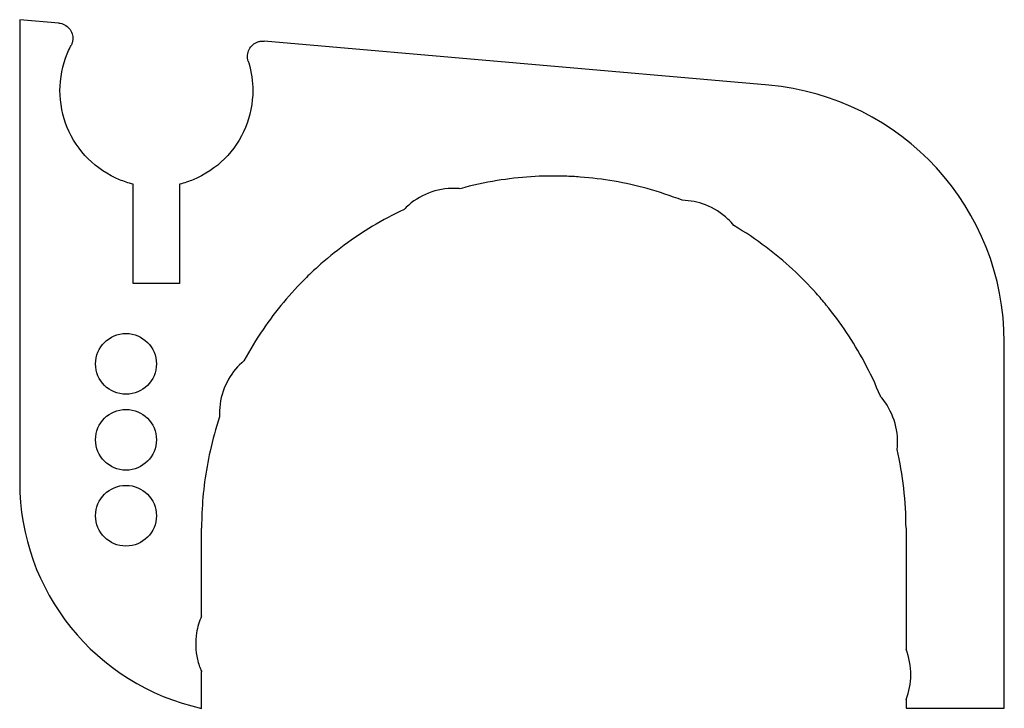
# Model space of a CAD drawing. Units: inches. Extents: x -3.82 to -2.54, y 0.62 to 1.51.
import ezdxf

# ---------------------------------------------------------------- set-up
doc = ezdxf.new("R2010")
doc.units = ezdxf.units.IN
doc.layers.get('0').update_dxf_attribs({"linetype": 'CONTINUOUS'})

msp = doc.modelspace()

# ---------------------------------------------------------------- linework, layer by layer
for p, q in [((-3.7668, 1.5049), (-3.8174, 1.5093)), ((-3.8174, 1.5093), (-3.8174, 0.9094)), ((-2.8464, 1.4244), (-3.5004, 1.4816)), ((-3.6702, 1.1673), (-3.6702, 1.296)), ((-3.6102, 1.296), (-3.6102, 1.1673)), ((-3.6102, 1.1673), (-3.6702, 1.1673)), ((-2.541, 0.6164), (-2.541, 1.091)), ((-3.5816, 0.7361), (-3.5816, 0.85)), ((-2.6684, 0.85), (-2.6684, 0.6932)), ((-3.5816, 0.6164), (-3.5816, 0.6637)), ((-2.6684, 0.6279), (-2.6684, 0.6164)), ((-2.6684, 0.6164), (-2.541, 0.6164))]:
    msp.add_line(p, q)
for centre in [(-3.6796, 1.063), (-3.6796, 0.9646), (-3.6796, 0.8661)]:
    msp.add_circle(centre, 0.0394)
for centre, radius, start, end in [((-2.8756, 1.091), 0.3346, 0, 85), ((-3.125, 0.85), 0.4566, 88.2049, 99.2784), ((-3.125, 0.85), 0.4566, 85.6947, 88.2048), ((-3.125, 0.85), 0.4566, 74.6212, 85.6948), ((-3.125, 0.85), 0.4566, 99.2784, 105.4185), ((-3.125, 0.85), 0.4566, 68.597, 74.6212), ((-3.125, 0.85), 0.4566, 115.1655, 120.9944), ((-3.125, 0.85), 0.4566, 120.9945, 132.068), ((-3.125, 0.85), 0.4566, 52.9052, 59.2301), ((-3.125, 0.85), 0.4566, 41.8316, 52.9052), ((-3.125, 0.85), 0.4566, 132.068, 134.5781), ((-3.125, 0.85), 0.4566, 134.5781, 145.6517), ((-3.125, 0.85), 0.4566, 39.3215, 41.8316), ((-3.125, 0.85), 0.4566, 28.248, 39.3215), ((-3.125, 0.85), 0.4566, 145.6517, 151.6108), ((-3.125, 0.85), 0.4566, 22.0094, 28.248), ((-3.125, 0.85), 0.4566, 161.5943, 167.3677), ((-3.125, 0.85), 0.4566, 167.3677, 177.4962), ((-3.125, 0.85), 0.4566, 6.5319, 12.9307), ((-3.5174, 0.9094), 0.3, 180, 257.6533), ((-3.125, 0.85), 0.4566, 0, 6.532), ((-3.125, 0.85), 0.4566, 177.4962, 180)]:
    msp.add_arc(centre, radius, start, end)
for points, knots in [([(-3.7668, 1.5049), (-3.7642, 1.5047), (-3.7617, 1.5039), (-3.757, 1.5016), (-3.755, 1.4999), (-3.7516, 1.496), (-3.7503, 1.4937), (-3.7487, 1.4887), (-3.7484, 1.4861), (-3.7487, 1.4821), (-3.7489, 1.4808), (-3.7497, 1.4781), (-3.7502, 1.4769), (-3.7508, 1.4757)], [0, 0, 0, 0, 0.0198583, 0.0198583, 0.039713, 0.039713, 0.0595604, 0.0595604, 0.0794011, 0.0794011, 0.0898552, 0.0898552, 0.1003096, 0.1003096, 0.1003096, 0.1003096]), ([(-3.5212, 1.4556), (-3.522, 1.458), (-3.5223, 1.4606), (-3.5219, 1.4658), (-3.5212, 1.4684), (-3.5188, 1.473), (-3.5172, 1.4751), (-3.5133, 1.4785), (-3.511, 1.4798), (-3.5072, 1.4811), (-3.5059, 1.4814), (-3.5031, 1.4817), (-3.5017, 1.4817), (-3.5004, 1.4816)], [0, 0, 0, 0, 0.019839, 0.019839, 0.039675, 0.039675, 0.0595158, 0.0595158, 0.0793662, 0.0793662, 0.0898364, 0.0898364, 0.1003069, 0.1003069, 0.1003069, 0.1003069]), ([(-3.6702, 1.296), (-3.6765, 1.2975), (-3.6826, 1.2996), (-3.7024, 1.3077), (-3.7178, 1.318), (-3.7396, 1.3398), (-3.7499, 1.3552), (-3.7617, 1.3837), (-3.7653, 1.4019), (-3.7653, 1.4173), (-3.7653, 1.4327), (-3.7617, 1.4509), (-3.7546, 1.4679), (-3.7534, 1.4707), (-3.7519, 1.4735), (-3.7516, 1.4742), (-3.7512, 1.4749), (-3.7508, 1.4757)], [1.4829556, 1.4829556, 1.4829556, 1.4829556, 1.528525, 1.528525, 1.6461138, 1.6461138, 1.7636736, 1.7636736, 1.8812103, 1.8812103, 1.8812103, 1.9987469, 1.9987469, 2.0213767, 2.0213767, 2.0213767, 2.0272139, 2.0272139, 2.0272139, 2.0272139]), ([(-3.5212, 1.4556), (-3.5209, 1.4548), (-3.5207, 1.454), (-3.5205, 1.4532), (-3.517, 1.4416), (-3.5152, 1.4287), (-3.5152, 1.4019), (-3.5188, 1.3837), (-3.5306, 1.3552), (-3.5409, 1.3398), (-3.5627, 1.318), (-3.5781, 1.3077), (-3.5979, 1.2996), (-3.6039, 1.2975), (-3.6102, 1.296)], [0.8482178, 0.8482178, 0.8482178, 0.8482178, 0.8539843, 0.8539843, 0.8539843, 0.9406051, 0.9406051, 1.0581403, 1.0581403, 1.1757019, 1.1757019, 1.2932944, 1.2932944, 1.3385949, 1.3385949, 1.3385949, 1.3385949]), ([(-3.2464, 1.2901), (-3.2473, 1.2902), (-3.2483, 1.2903), (-3.2607, 1.2911), (-3.2723, 1.2896), (-3.2942, 1.2823), (-3.3044, 1.2765), (-3.3152, 1.2671), (-3.3172, 1.2652), (-3.3191, 1.2632)], [0.1686583, 0.1686583, 0.1686583, 0.1686583, 0.1758643, 0.1758643, 0.263939, 0.263939, 0.3520206, 0.3520206, 0.3731733, 0.3731733, 0.3731733, 0.3731733]), ([(-2.8914, 1.2423), (-2.8939, 1.2453), (-2.8965, 1.2482), (-2.9078, 1.2588), (-2.9176, 1.265), (-2.938, 1.2729), (-2.9481, 1.2749), (-2.9584, 1.2751)], [1.0251592, 1.0251592, 1.0251592, 1.0251592, 1.0549519, 1.0549519, 1.1429083, 1.1429083, 1.2212061, 1.2212061, 1.2212061, 1.2212061]), ([(-3.5267, 1.0671), (-3.5346, 1.0604), (-3.5414, 1.0523), (-3.5523, 1.0333), (-3.5561, 1.0222), (-3.5583, 1.0053), (-3.5585, 0.9997), (-3.5582, 0.9942)], [0.1408603, 0.1408603, 0.1408603, 0.1408603, 0.2203395, 0.2203395, 0.3082772, 0.3082772, 0.3508042, 0.3508042, 0.3508042, 0.3508042]), ([(-2.68, 0.9522), (-2.6794, 0.9577), (-2.6792, 0.9633), (-2.6805, 0.9803), (-2.6836, 0.9915), (-2.6922, 1.0088), (-2.6966, 1.0153), (-2.7017, 1.0211)], [0.8366646, 0.8366646, 0.8366646, 0.8366646, 0.8791956, 0.8791956, 0.9669803, 0.9669803, 1.0263572, 1.0263572, 1.0263572, 1.0263572]), ([(-3.5816, 0.7361), (-3.5847, 0.7291), (-3.5869, 0.7217), (-3.59, 0.7027), (-3.5896, 0.691), (-3.5857, 0.6743), (-3.5839, 0.6689), (-3.5815, 0.6637)], [-0.3224158, -0.3224158, -0.3224158, -0.3224158, -0.2636003, -0.2636003, -0.1757411, -0.1757411, -0.1324591, -0.1324591, -0.1324591, -0.1324591]), ([(-2.6684, 0.6279), (-2.6644, 0.638), (-2.6623, 0.6487), (-2.6621, 0.6711), (-2.6642, 0.6825), (-2.6684, 0.6932)], [0.0931091, 0.0931091, 0.0931091, 0.0931091, 0.1756621, 0.1756621, 0.2635209, 0.2635209, 0.2635209, 0.2635209])]:
    msp.add_open_spline(points, degree=3, knots=knots)

doc.saveas('drawing.dxf')
